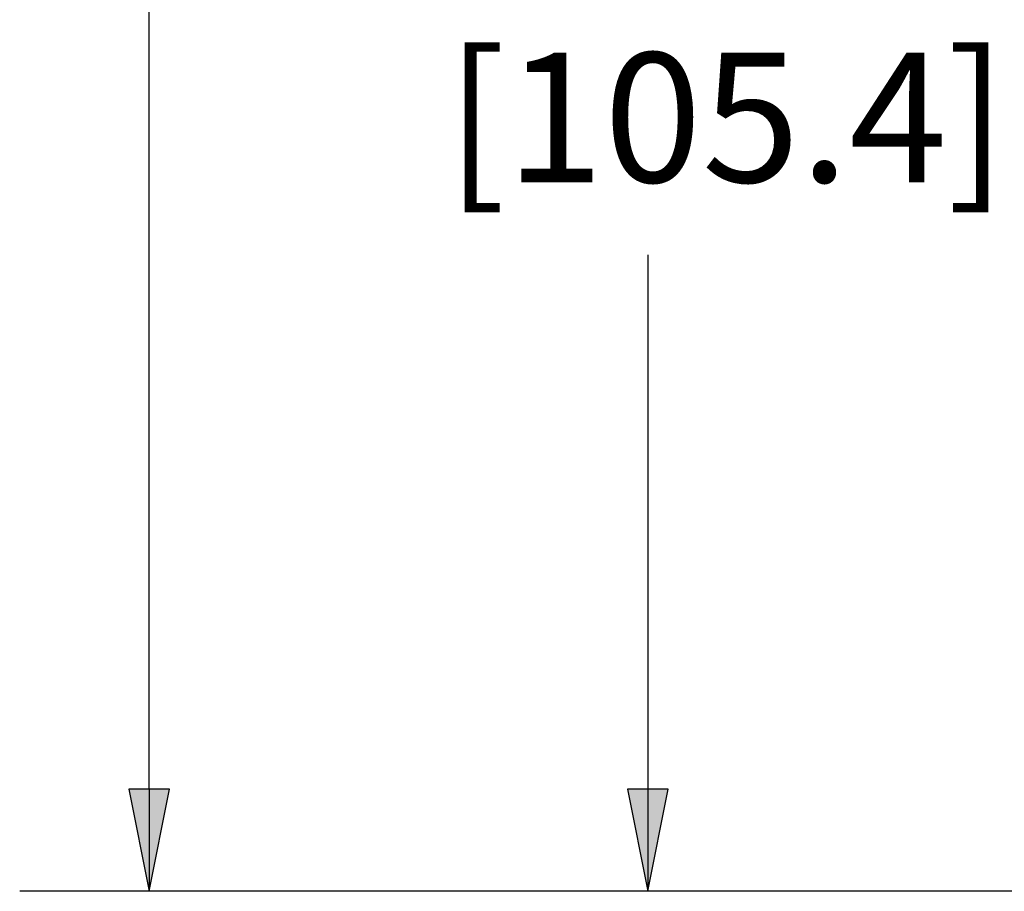
# Paper-space layout 'Layout1' of a CAD drawing. Units: inches. Extents: x 0.2 to 16.6, y 0.2 to 10.5.
# Drawn here: x 6.7 to 7.6, y 6.6 to 7.4 of the extents above; entities that cross this region are included whole.
import ezdxf

# ---------------------------------------------------------------- set-up
doc = ezdxf.new("R2010")
doc.units = ezdxf.units.IN
doc.header["$MEASUREMENT"] = 0
doc.layers.add('Dimension (ANSI)', color=7, linetype='Continuous', lineweight=25)
doc.layers.add('Viewport1ForCustomObjects_0', color=7, linetype='Continuous')
doc.styles.get("Standard").update_dxf_attribs({"font": 'tahoma.ttf'})

# ---------------------------------------------------------------- blocks, each defined once
blk = doc.blocks.new('CustomObjectsInViewport1_0')
at = {"layer": 'Dimension (ANSI)'}
for p, q in [((6.90509, 6.79337), (6.90509, 7.81637)), ((7.38624, 7.30918), (7.38624, 6.79337)), ((6.92477, 6.79337), (6.8854, 6.79337)), ((6.8854, 6.79337), (6.90509, 6.69494)), ((6.90509, 6.69494), (6.92477, 6.79337)), ((6.90509, 6.79337), (6.90509, 6.69494)), ((7.40593, 6.79337), (7.36656, 6.79337)), ((7.36656, 6.79337), (7.38624, 6.69494)), ((7.38624, 6.69494), (7.40593, 6.79337)), ((7.38624, 6.79337), (7.38624, 6.69494)), ((7.89916, 6.69494), (6.78009, 6.69494)), ((7.89916, 6.69494), (7.26124, 6.69494))]:
    blk.add_line(p, q, dxfattribs=at)
at = {"layer": 'Dimension (ANSI)', "linetype": 'Continuous'}
for points in [[(6.8854, 6.79337), (6.92477, 6.79337), (6.90509, 6.69494)], [(7.36656, 6.79337), (7.40593, 6.79337), (7.38624, 6.69494)]]:
    blk.add_solid(points, dxfattribs=at)
at = {"layer": 'Dimension (ANSI)', "insert": (7.19144, 7.50429), "char_height": 0.125, "attachment_point": 1}
blk.add_mtext('\\fCalibri Light|b0|i0;\\W1.;[105.4]', dxfattribs=at)

psp = doc.layouts.get("Layout1")

# ---------------------------------------------------------------- block references
at = {"layer": 'Viewport1ForCustomObjects_0'}
psp.add_blockref('CustomObjectsInViewport1_0', (-0.08138, -0.13903), dxfattribs=at)

doc.saveas('drawing.dxf')
